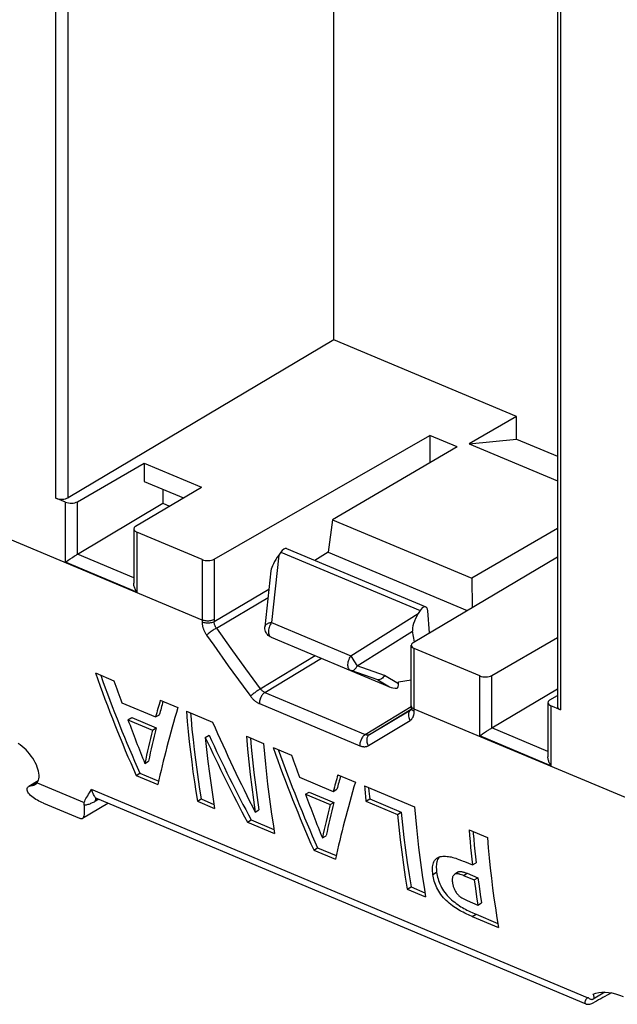
# Model space of a CAD drawing. Units: millimetres. Extents: x 115.7 to 174.1, y 68.7 to 150.6.
# Drawn here: x 132.3 to 153.2, y 74.8 to 109.2 of the extents above; entities that cross this region are included whole.
import ezdxf

# ---------------------------------------------------------------- set-up
doc = ezdxf.new("R2010")
doc.units = ezdxf.units.MM
doc.header["$LTSCALE"] = 16.335
doc.layers.get('0').update_dxf_attribs({"linetype": 'CONTINUOUS'})
for name, color, linetype in [('ASSI', 7, 'CONTINUOUS'), ('DRAFT', 7, 'CONTINUOUS'), ('RACCORDO', 7, 'CONTINUOUS'), ('SUPERFICI', 7, 'CONTINUOUS')]:
    doc.layers.add(name, color=color, linetype=linetype)

msp = doc.modelspace()

# ---------------------------------------------------------------- linework, layer by layer
at = {"color": 7, "linetype": 'CONTINUOUS'}
for p, q in [((149.658, 94.551), (151.089, 93.951)), ((134.942, 86.375), (135.587, 86.104)), ((137.209, 85.423), (137.822, 85.166)), ((135.863, 85.334), (137.046, 84.837)), ((138.124, 85.04), (139.034, 84.658)), ((136.079, 84.738), (136.209, 84.815)), ((136.079, 84.738), (136.936, 84.378)), ((136.209, 84.815), (137.066, 84.456)), ((137.046, 84.837), (137.176, 84.914)), ((136.936, 84.378), (137.066, 84.456)), ((138.783, 84.122), (138.912, 84.199)), ((140.222, 84.159), (140.822, 83.908)), ((141.149, 83.771), (141.794, 83.5)), ((136.668, 83.214), (136.799, 83.292)), ((136.364, 82.79), (136.496, 82.869)), ((136.364, 82.79), (137.126, 82.471)), ((136.496, 82.869), (137.153, 82.593)), ((142.07, 82.73), (143.253, 82.233)), ((143.416, 82.819), (144.029, 82.562)), ((143.253, 82.233), (143.383, 82.31)), ((144.351, 82.427), (146.098, 81.694)), ((144.491, 82.368), (144.503, 82.237)), ((138.508, 81.891), (138.639, 81.969)), ((138.639, 81.969), (139.085, 81.782)), ((142.286, 82.133), (142.416, 82.211)), ((142.286, 82.133), (143.143, 81.774)), ((142.416, 82.211), (143.273, 81.851)), ((144.397, 81.893), (144.527, 81.971)), ((144.503, 82.237), (144.518, 82.059)), ((144.518, 82.059), (144.527, 81.971)), ((144.527, 81.971), (145.632, 81.507)), ((138.508, 81.891), (139.108, 81.639)), ((140.526, 81.514), (140.657, 81.592)), ((143.143, 81.774), (143.273, 81.851)), ((144.397, 81.893), (145.503, 81.43)), ((140.254, 81.158), (140.385, 81.237)), ((140.385, 81.237), (141.183, 80.902)), ((145.503, 81.43), (145.632, 81.507)), ((140.254, 81.158), (141.206, 80.759)), ((148.001, 80.896), (148.643, 80.627)), ((142.875, 80.61), (143.006, 80.687)), ((142.571, 80.186), (142.703, 80.264)), ((142.571, 80.186), (143.333, 79.867)), ((142.703, 80.264), (143.36, 79.989)), ((147.846, 79.78), (148.119, 79.665)), ((148.119, 79.665), (148.249, 79.743)), ((147.807, 79.298), (147.938, 79.376)), ((147.807, 79.298), (148.182, 79.141)), ((147.938, 79.376), (148.312, 79.219)), ((148.182, 79.141), (148.312, 79.219)), ((148.312, 79.219), (148.351, 78.923)), ((145.84, 78.815), (145.972, 78.893)), ((145.84, 78.815), (146.482, 78.546)), ((145.972, 78.893), (146.459, 78.689)), ((148.182, 79.141), (148.22, 78.846)), ((148.22, 78.846), (148.261, 78.552)), ((148.351, 78.923), (148.391, 78.63)), ((148.261, 78.552), (148.304, 78.26)), ((148.391, 78.63), (148.435, 78.338)), ((147.883, 78.441), (147.93, 78.417)), ((147.93, 78.417), (148.304, 78.26)), ((148.304, 78.26), (148.435, 78.338)), ((148.112, 77.861), (148.006, 77.91)), ((148.112, 77.861), (148.244, 77.94)), ((148.112, 77.861), (149.027, 77.478)), ((148.138, 77.988), (148.244, 77.94)), ((148.244, 77.94), (149.004, 77.621)), ((152.751, 75.218), (152.34, 74.974))]:
    msp.add_line(p, q, dxfattribs=at)
at = {"color": 253, "linetype": 'CONTINUOUS'}
for p, q in [((132.919, 82.56), (132.708, 82.435)), ((146.738, 79.329), (146.868, 79.407))]:
    msp.add_line(p, q, dxfattribs=at)
at = {"color": 7, "linetype": 'CONTINUOUS'}
for points in [[(138.124, 85.04), (138.154, 84.68), (138.188, 84.323), (138.224, 83.968), (138.264, 83.616), (138.307, 83.266), (138.352, 82.918), (138.401, 82.573), (138.453, 82.231), (138.508, 81.891)], [(138.265, 84.981), (138.284, 84.757), (138.317, 84.4), (138.354, 84.046), (138.394, 83.693), (138.437, 83.343), (138.483, 82.996), (138.532, 82.651), (138.584, 82.309), (138.639, 81.969)], [(138.783, 84.122), (138.826, 83.699), (138.874, 83.28), (138.926, 82.865), (138.982, 82.453), (139.043, 82.044), (139.108, 81.639)], [(140.222, 84.159), (140.26, 83.709), (140.304, 83.262), (140.352, 82.82), (140.405, 82.381), (140.463, 81.945), (140.526, 81.514)], [(140.363, 84.1), (140.39, 83.786), (140.434, 83.34), (140.482, 82.897), (140.535, 82.458), (140.594, 82.023), (140.657, 81.592)], [(132.903, 82.535), (132.93, 82.577), (132.95, 82.625), (132.964, 82.677), (132.971, 82.736), (132.972, 82.799), (132.966, 82.866), (132.954, 82.937), (132.935, 83.01), (132.909, 83.086), (132.878, 83.163), (132.841, 83.241), (132.798, 83.318), (132.751, 83.395), (132.698, 83.471), (132.642, 83.544), (132.582, 83.615), (132.519, 83.683), (132.454, 83.746), (132.386, 83.806), (132.317, 83.861), (132.247, 83.911)], [(140.822, 83.908), (140.852, 83.548), (140.886, 83.191), (140.922, 82.836), (140.962, 82.484), (141.005, 82.134), (141.05, 81.786), (141.099, 81.441), (141.151, 81.099), (141.206, 80.759)], [(133.139, 81.816), (133.129, 81.82), (133.075, 81.844), (133.02, 81.869), (132.966, 81.896), (132.913, 81.925), (132.86, 81.956), (132.809, 81.988), (132.761, 82.022), (132.716, 82.058), (132.674, 82.096), (132.638, 82.133), (132.608, 82.171), (132.584, 82.209), (132.567, 82.245), (132.558, 82.28), (132.555, 82.312), (132.56, 82.341), (132.571, 82.367), (132.588, 82.389), (132.613, 82.408)], [(132.613, 82.408), (132.639, 82.42), (132.671, 82.43), (132.708, 82.435)], [(132.708, 82.435), (132.748, 82.439), (132.785, 82.449), (132.819, 82.463), (132.833, 82.471)], [(132.833, 82.471), (132.851, 82.483), (132.878, 82.506), (132.903, 82.535)], [(144.351, 82.427), (144.358, 82.338), (144.373, 82.16)], [(144.373, 82.16), (144.381, 82.071), (144.397, 81.893)], [(146.098, 81.694), (146.128, 81.335), (146.162, 80.978), (146.198, 80.623), (146.238, 80.27), (146.281, 79.92), (146.326, 79.573)], [(145.503, 81.43), (145.547, 80.984), (145.596, 80.542), (145.65, 80.105), (145.709, 79.671), (145.772, 79.241), (145.84, 78.815)], [(145.632, 81.507), (145.677, 81.061), (145.726, 80.62), (145.78, 80.182), (145.839, 79.749), (145.903, 79.319), (145.972, 78.893)], [(148.001, 80.896), (148.018, 80.689), (148.036, 80.482), (148.056, 80.277), (148.076, 80.072), (148.097, 79.868), (148.119, 79.665)], [(148.142, 80.837), (148.148, 80.766), (148.166, 80.56), (148.185, 80.354), (148.205, 80.15), (148.227, 79.946), (148.249, 79.743)], [(148.643, 80.627), (148.673, 80.267), (148.707, 79.91), (148.743, 79.555), (148.783, 79.203), (148.825, 78.853), (148.871, 78.505), (148.92, 78.16), (148.972, 77.818), (149.027, 77.478)], [(146.738, 79.329), (146.731, 79.385), (146.726, 79.44), (146.724, 79.493), (146.725, 79.545), (146.728, 79.596), (146.734, 79.645), (146.744, 79.691), (146.757, 79.735), (146.774, 79.776), (146.795, 79.814), (146.819, 79.848), (146.847, 79.879), (146.88, 79.904), (146.898, 79.916)], [(146.969, 79.947), (146.947, 79.924), (146.923, 79.889), (146.903, 79.852), (146.886, 79.811), (146.873, 79.767)], [(146.898, 79.916), (146.916, 79.926), (146.954, 79.943), (146.996, 79.955), (147.041, 79.963), (147.087, 79.967)], [(147.087, 79.967), (147.134, 79.969), (147.183, 79.967), (147.232, 79.964), (147.281, 79.959), (147.331, 79.952), (147.381, 79.942), (147.432, 79.928), (147.483, 79.912), (147.535, 79.895), (147.586, 79.877), (147.638, 79.858)], [(147.638, 79.858), (147.741, 79.82), (147.794, 79.8), (147.846, 79.78)], [(146.326, 79.573), (146.375, 79.228), (146.427, 78.885), (146.482, 78.546)], [(146.873, 79.767), (146.864, 79.72), (146.858, 79.672), (146.855, 79.621), (146.855, 79.57), (146.857, 79.517), (146.861, 79.462), (146.868, 79.407)], [(148.006, 77.91), (147.901, 77.959), (147.848, 77.984), (147.795, 78.01), (147.742, 78.036), (147.688, 78.064), (147.635, 78.094), (147.581, 78.127), (147.527, 78.163), (147.473, 78.201), (147.418, 78.24), (147.364, 78.281), (147.311, 78.324), (147.258, 78.37), (147.206, 78.417), (147.156, 78.466), (147.108, 78.519), (147.061, 78.573), (147.018, 78.629), (146.978, 78.687), (146.941, 78.745), (146.907, 78.805), (146.877, 78.864), (146.849, 78.924), (146.825, 78.983), (146.804, 79.042), (146.786, 79.101), (146.771, 79.159), (146.757, 79.216), (146.746, 79.273), (146.738, 79.329)], [(146.868, 79.407), (146.877, 79.35), (146.888, 79.293), (146.901, 79.236), (146.917, 79.177), (146.935, 79.118), (146.957, 79.059), (146.981, 78.999), (147.009, 78.939), (147.04, 78.88), (147.074, 78.82), (147.111, 78.761), (147.152, 78.704), (147.195, 78.648), (147.241, 78.594), (147.29, 78.541), (147.34, 78.492), (147.392, 78.445), (147.445, 78.4), (147.499, 78.357), (147.553, 78.316), (147.607, 78.277), (147.661, 78.239), (147.715, 78.204), (147.768, 78.171), (147.821, 78.141), (147.874, 78.114), (147.927, 78.087), (147.98, 78.062), (148.032, 78.037), (148.138, 77.988)], [(147.502, 79.341), (147.49, 79.334), (147.476, 79.322), (147.463, 79.309), (147.452, 79.295), (147.442, 79.279), (147.433, 79.262), (147.426, 79.244), (147.421, 79.225), (147.417, 79.204), (147.414, 79.183), (147.413, 79.16), (147.413, 79.138), (147.413, 79.115), (147.415, 79.091), (147.417, 79.067), (147.421, 79.043)], [(147.695, 79.331), (147.673, 79.337), (147.65, 79.343), (147.628, 79.348), (147.606, 79.352), (147.584, 79.355), (147.562, 79.357), (147.541, 79.356), (147.523, 79.351), (147.506, 79.343), (147.502, 79.341)], [(147.632, 79.419), (147.637, 79.421), (147.654, 79.429), (147.672, 79.434), (147.693, 79.435), (147.715, 79.433), (147.737, 79.43), (147.759, 79.426), (147.781, 79.42), (147.804, 79.415), (147.826, 79.409)], [(147.807, 79.298), (147.785, 79.305), (147.695, 79.331)], [(147.826, 79.409), (147.915, 79.382), (147.938, 79.376)], [(147.421, 79.043), (147.424, 79.018), (147.429, 78.993), (147.434, 78.967), (147.44, 78.941), (147.447, 78.916), (147.455, 78.89), (147.465, 78.863), (147.475, 78.837), (147.487, 78.811), (147.5, 78.784), (147.515, 78.758), (147.531, 78.732), (147.547, 78.706), (147.566, 78.681), (147.585, 78.656), (147.605, 78.632), (147.626, 78.609), (147.648, 78.587), (147.671, 78.568), (147.695, 78.551), (147.719, 78.535), (147.743, 78.519), (147.767, 78.505), (147.791, 78.492), (147.814, 78.479), (147.883, 78.441)]]:
    msp.add_lwpolyline(points, dxfattribs=at)
for centre, major_axis, ratio, start_param, end_param in [((159.426, 105.624), (-0.961, 41.999), 0.662253, -4.251488, -4.15281), ((159.426, 105.624), (-0.956, 41.789), 0.662253, -4.246797, -4.151784), ((160.095, 105.343), (-0.532, 41.911), 0.661806, -4.2439, -4.223102), ((163.894, 103.749), (25.353, 32.539), 0.357492, -3.867277, -3.846479), ((163.894, 103.749), (25.226, 32.376), 0.357492, 2.420587, 2.43733), ((164.533, 103.481), (25.552, 32.453), 0.352527, 2.416488, 2.515166), ((160.168, 105.313), (0.516, 41.688), 0.660326, -4.188081, -4.145531), ((163.866, 103.761), (25.147, 32.628), 0.362592, -3.830795, -3.788245), ((163.866, 103.761), (25.021, 32.465), 0.362592, -3.830087, -3.787318), ((163.119, 104.074), (-8.118, 43.204), 0.657526, -4.372987, -4.29051), ((162.479, 104.343), (-8.62, 43.274), 0.656397, -4.360663, -4.282352), ((162.479, 104.343), (-8.577, 43.058), 0.656397, -4.360042, -4.281326), ((165.633, 103.02), (-0.963, 41.999), 0.662255, -4.251525, -4.152848), ((165.633, 103.02), (-0.958, 41.789), 0.662255, -4.246834, -4.151822), ((166.303, 102.738), (-0.522, 41.909), 0.661794, -4.243722, -4.222924), ((170.1, 101.145), (25.348, 32.541), 0.357595, -3.86729, -3.846492), ((170.1, 101.145), (25.222, 32.378), 0.357595, 2.420574, 2.437317), ((170.74, 100.877), (25.551, 32.453), 0.352549, 2.416486, 2.515164), ((166.374, 102.708), (0.516, 41.688), 0.660326, -4.188082, -4.145526), ((170.073, 101.157), (25.147, 32.628), 0.362592, -3.830795, -3.788239), ((170.073, 101.157), (25.021, 32.465), 0.362592, -3.830087, -3.787312)]:
    msp.add_ellipse(centre, major_axis=major_axis, ratio=ratio, start_param=start_param, end_param=end_param, dxfattribs=at)
at = {"layer": 'ASSI', "color": 7, "linetype": 'CONTINUOUS'}
for p, q in [((141.619, 90.723), (146.487, 88.681)), ((141.079, 87.629), (143.858, 86.463)), ((132.941, 82.604), (132.613, 82.408)), ((135.38, 81.815), (134.488, 81.283))]:
    msp.add_line(p, q, dxfattribs=at)
at = {"layer": 'DRAFT', "color": 7, "linetype": 'CONTINUOUS'}
for p, q in [((143.272, 98.021), (143.272, 128.703)), ((149.658, 95.342), (143.272, 98.021)), ((149.658, 95.342), (148.007, 94.377)), ((149.658, 94.551), (149.658, 95.342)), ((147.583, 94.277), (146.628, 94.678)), ((146.628, 94.678), (146.628, 93.716)), ((148.007, 94.377), (149.658, 94.551)), ((148.007, 94.377), (151.089, 93.084)), ((147.583, 94.277), (143.233, 91.724)), ((136.646, 93.704), (138.647, 92.865)), ((136.646, 93.704), (136.646, 93.071)), ((136.646, 93.071), (138.02, 92.495)), ((137.294, 92.799), (137.294, 92.303)), ((137.294, 92.303), (137.529, 92.204)), ((143.233, 91.724), (143.073, 90.593)), ((143.233, 91.724), (148.099, 89.682)), ((151.089, 91.42), (148.099, 89.682)), ((141.423, 90.595), (146.291, 88.553)), ((143.073, 90.593), (147.931, 88.555)), ((148.099, 89.682), (148.111, 88.662)), ((145.534, 86.065), (145.979, 86.134))]:
    msp.add_line(p, q, dxfattribs=at)
for points in [[(152.158, 75.036), (152.18, 75.018), (152.202, 75.001)], [(152.336, 75.147), (152.431, 75.181), (152.532, 75.204), (152.639, 75.217), (152.753, 75.218), (152.873, 75.209), (152.996, 75.189), (153.123, 75.159), (153.254, 75.118), (153.389, 75.066)], [(152.341, 74.974), (152.353, 74.984), (152.362, 74.997), (152.368, 75.012), (152.371, 75.031), (152.37, 75.051), (152.367, 75.074), (152.36, 75.097), (152.349, 75.122), (152.336, 75.147)], [(152.202, 75.001), (152.225, 74.987), (152.247, 74.977), (152.269, 74.969), (152.29, 74.965), (152.309, 74.964), (152.326, 74.967), (152.341, 74.974)]]:
    msp.add_lwpolyline(points, dxfattribs=at)
for centre, major_axis, ratio, start_param, end_param in [((141.514, 90.507), (0.11, 0.214), 0.509658, 0.039486, 1.415048), ((146.406, 88.454), (0.073, 0.229), 0.598355, 5.304759, 7.605283)]:
    msp.add_ellipse(centre, major_axis=major_axis, ratio=ratio, start_param=start_param, end_param=end_param, dxfattribs=at)
at = {"layer": 'RACCORDO', "color": 253, "linetype": 'CONTINUOUS'}
for p, q in [((133.562, 92.482), (133.562, 131.379)), ((133.986, 92.5), (133.986, 131.214)), ((151.196, 123.981), (151.196, 85.084)), ((138.671, 88.223), (125.143, 93.899)), ((133.894, 90.248), (133.894, 92.343)), ((134.315, 90.526), (134.315, 92.359)), ((136.386, 91.298), (136.386, 89.202)), ((136.279, 89.702), (134.315, 90.526)), ((136.386, 89.202), (133.894, 90.248)), ((138.671, 90.339), (138.671, 88.223)), ((139.092, 90.354), (139.092, 88.168)), ((141.348, 90.493), (141.092, 88.133)), ((139.092, 88.168), (141.008, 89.3)), ((139.17, 87.944), (140.977, 89.011)), ((143.871, 86.967), (146.225, 88.447)), ((138.671, 88.223), (138.671, 88.15)), ((141.092, 88.133), (143.871, 86.967)), ((139.17, 87.944), (139.677, 87.232)), ((144.09, 86.618), (146.024, 87.833)), ((139.677, 87.232), (140.188, 86.524)), ((146.087, 85.039), (146.087, 87.228)), ((140.705, 85.821), (142.625, 86.98)), ((140.864, 85.693), (142.844, 86.888)), ((143.871, 86.967), (143.903, 86.914)), ((143.903, 86.914), (143.939, 86.856)), ((143.939, 86.856), (143.977, 86.794)), ((143.977, 86.794), (144.016, 86.732)), ((144.016, 86.732), (144.054, 86.673)), ((139.587, 86.626), (140.101, 85.917)), ((140.188, 86.524), (140.705, 85.821)), ((143.807, 86.505), (143.792, 86.531)), ((144.054, 86.673), (144.09, 86.618)), ((145.048, 86.291), (144.09, 86.618)), ((144.816, 86.135), (145.223, 85.89)), ((145.534, 85.997), (145.048, 86.291)), ((148.372, 84.174), (148.372, 86.269)), ((148.794, 84.451), (148.794, 86.284)), ((140.101, 85.917), (140.374, 85.546)), ((140.864, 85.693), (144.372, 84.221)), ((140.673, 85.304), (144.182, 83.832)), ((144.372, 84.221), (145.979, 85.205)), ((144.52, 84.22), (145.969, 85.086)), ((145.975, 85.09), (145.974, 85.09)), ((146.058, 85.126), (146.087, 85.112)), ((159.615, 79.436), (146.087, 85.112)), ((150.864, 85.223), (150.864, 83.128)), ((144.483, 83.834), (145.937, 84.715)), ((150.757, 83.628), (148.794, 84.451)), ((150.864, 83.128), (148.372, 84.174)), ((152.144, 75.024), (134.807, 82.298)), ((135.054, 81.951), (134.923, 81.879)), ((134.939, 81.916), (134.923, 81.879))]:
    msp.add_line(p, q, dxfattribs=at)
at = {"layer": 'RACCORDO', "color": 7, "linetype": 'CONTINUOUS'}
for p, q in [((151.089, 124.026), (151.089, 85.198)), ((143.272, 98.021), (133.986, 92.5)), ((139.092, 90.354), (146.628, 94.678)), ((134.315, 92.359), (136.646, 93.704)), ((136.348, 91.506), (138.647, 92.865)), ((133.894, 92.343), (133.562, 92.482)), ((134.315, 90.526), (137.294, 92.303)), ((136.279, 91.412), (136.279, 89.515)), ((138.671, 90.339), (136.386, 91.298)), ((141.423, 90.595), (141.348, 90.493)), ((143.073, 90.593), (142.605, 90.309)), ((133.99, 90.315), (134.06, 90.362)), ((134.06, 90.362), (134.136, 90.413)), ((134.136, 90.413), (134.215, 90.464)), ((146.048, 87.436), (151.089, 90.433)), ((141.078, 89.945), (140.866, 87.99)), ((146.291, 88.553), (146.225, 88.447)), ((146.619, 87.775), (146.561, 88.546)), ((146.09, 87.461), (146.024, 87.833)), ((148.794, 86.284), (151.089, 87.609)), ((145.98, 85.154), (145.979, 87.342)), ((148.372, 86.269), (146.087, 87.228)), ((143.858, 86.463), (143.881, 86.455)), ((143.858, 86.463), (145.223, 85.89)), ((144.81, 86.137), (143.88, 86.455)), ((145.534, 85.997), (145.534, 86.065)), ((148.794, 84.451), (151.089, 85.821)), ((150.826, 85.432), (151.089, 85.587)), ((144.52, 84.22), (145.976, 85.11)), ((145.975, 85.09), (145.975, 85.09)), ((150.757, 85.337), (150.757, 83.441)), ((151.196, 85.084), (150.864, 85.223)), ((148.538, 84.288), (148.614, 84.338)), ((148.614, 84.338), (148.693, 84.389)), ((148.468, 84.241), (148.538, 84.288)), ((132.903, 82.535), (134.554, 81.842)), ((152.095, 74.802), (135.012, 81.969))]:
    msp.add_line(p, q, dxfattribs=at)
for points in [[(134.215, 90.464), (134.241, 90.48), (134.267, 90.496), (134.292, 90.511), (134.315, 90.526)], [(133.894, 90.248), (133.911, 90.26), (133.929, 90.273), (133.99, 90.315)], [(136.386, 89.202), (136.37, 89.228), (136.355, 89.255), (136.34, 89.282), (136.327, 89.311), (136.316, 89.339), (136.305, 89.369), (136.296, 89.398), (136.289, 89.427), (136.283, 89.456), (136.28, 89.485), (136.279, 89.516)], [(141.079, 87.629), (141.052, 87.642), (141.016, 87.663), (140.983, 87.689), (140.953, 87.719), (140.927, 87.752), (140.905, 87.789), (140.887, 87.828), (140.874, 87.868), (140.867, 87.911), (140.864, 87.954), (140.867, 87.992)], [(145.048, 86.291), (145.023, 86.256), (144.997, 86.225), (144.97, 86.197), (144.942, 86.174), (144.915, 86.156), (144.888, 86.143), (144.863, 86.135), (144.839, 86.132), (144.816, 86.135)], [(145.98, 85.153), (145.979, 85.134), (145.977, 85.117), (145.974, 85.104), (145.971, 85.094), (145.969, 85.087), (145.969, 85.086)], [(148.693, 84.389), (148.719, 84.406), (148.745, 84.421), (148.77, 84.436), (148.794, 84.451)], [(148.372, 84.174), (148.389, 84.186), (148.407, 84.198), (148.468, 84.241)], [(150.864, 83.128), (150.848, 83.154), (150.833, 83.181), (150.819, 83.208), (150.806, 83.236), (150.794, 83.265), (150.783, 83.294), (150.774, 83.323), (150.767, 83.353), (150.762, 83.382), (150.758, 83.411), (150.757, 83.441)], [(134.554, 81.842), (134.569, 81.892), (134.589, 81.941), (134.612, 81.99), (134.64, 82.037), (134.673, 82.083), (134.706, 82.132), (134.739, 82.185), (134.772, 82.24), (134.807, 82.298)], [(134.967, 81.991), (134.963, 81.99), (134.946, 81.985), (134.939, 81.983), (134.941, 81.983), (134.951, 81.983), (134.968, 81.981), (134.992, 81.976), (135.011, 81.969)], [(134.548, 81.748), (134.552, 81.67), (134.554, 81.599), (134.553, 81.535), (134.55, 81.478), (134.546, 81.428), (134.539, 81.385), (134.531, 81.351), (134.521, 81.324), (134.509, 81.303), (134.495, 81.289), (134.487, 81.283)], [(134.548, 81.748), (134.547, 81.765), (134.548, 81.781), (134.548, 81.797), (134.549, 81.812), (134.551, 81.827), (134.554, 81.842)], [(134.487, 81.283), (134.481, 81.28), (134.464, 81.275), (134.446, 81.275), (134.427, 81.278), (134.405, 81.285), (134.395, 81.289)], [(152.144, 75.024), (152.112, 74.992), (152.087, 74.961)], [(152.144, 75.024), (152.147, 75.026), (152.149, 75.028), (152.151, 75.03), (152.154, 75.032), (152.156, 75.034), (152.158, 75.036)], [(152.087, 74.961), (152.068, 74.932), (152.056, 74.904), (152.05, 74.879), (152.049, 74.857), (152.055, 74.838), (152.065, 74.822), (152.081, 74.809), (152.093, 74.803)], [(152.093, 74.803), (152.1, 74.8), (152.124, 74.794), (152.152, 74.793), (152.183, 74.795), (152.218, 74.801), (152.255, 74.812), (152.295, 74.826), (152.337, 74.845), (152.381, 74.867)]]:
    msp.add_lwpolyline(points, dxfattribs=at)
at = {"layer": 'RACCORDO', "color": 253, "linetype": 'CONTINUOUS'}
for points in [[(139.092, 88.241), (139.065, 88.227), (139.034, 88.215), (139.001, 88.205), (138.965, 88.197), (138.927, 88.192), (138.889, 88.189), (138.85, 88.188), (138.811, 88.191), (138.773, 88.195), (138.737, 88.202), (138.703, 88.212), (138.671, 88.223)], [(139.092, 88.168), (139.065, 88.154), (139.034, 88.142), (139.001, 88.131), (138.965, 88.124), (138.927, 88.118), (138.889, 88.115), (138.85, 88.115), (138.811, 88.117), (138.773, 88.122), (138.737, 88.129), (138.703, 88.138), (138.671, 88.15)], [(138.671, 88.15), (138.671, 88.13), (138.672, 88.11), (138.674, 88.09), (138.677, 88.068), (138.68, 88.047), (138.684, 88.025), (138.688, 88.002), (138.694, 87.979), (138.7, 87.957), (138.707, 87.934), (138.715, 87.911), (138.724, 87.888), (138.733, 87.865), (138.743, 87.843), (138.753, 87.82), (138.764, 87.799), (138.776, 87.777), (138.788, 87.757), (138.8, 87.737), (138.813, 87.717), (138.826, 87.698)], [(139.17, 87.944), (139.155, 87.967), (139.141, 87.991), (139.128, 88.016), (139.117, 88.041), (139.108, 88.067), (139.101, 88.093), (139.096, 88.118), (139.093, 88.143), (139.092, 88.168)], [(141.092, 88.133), (141.068, 88.13), (141.043, 88.126), (141.019, 88.12), (140.996, 88.112), (140.973, 88.103), (140.951, 88.093), (140.932, 88.081), (140.915, 88.069), (140.9, 88.056), (140.888, 88.042), (140.878, 88.028), (140.872, 88.013), (140.868, 87.999), (140.866, 87.991)], [(141.092, 88.133), (141.068, 88.095), (141.047, 88.054), (141.028, 88.012), (141.013, 87.968), (141.002, 87.924), (140.994, 87.881), (140.99, 87.838), (140.99, 87.798), (140.994, 87.761), (141.002, 87.727), (141.013, 87.697), (141.028, 87.671), (141.047, 87.65), (141.068, 87.635), (141.079, 87.629)], [(139.17, 87.944), (139.144, 87.928), (139.115, 87.909), (139.085, 87.889), (139.054, 87.868), (139.022, 87.846), (138.989, 87.823), (138.958, 87.8), (138.927, 87.778), (138.898, 87.756), (138.871, 87.735), (138.847, 87.716), (138.825, 87.698)], [(138.826, 87.698), (139.078, 87.34), (139.587, 86.626)], [(143.792, 86.531), (143.781, 86.561), (143.773, 86.595), (143.769, 86.632), (143.769, 86.673), (143.773, 86.715), (143.781, 86.758), (143.792, 86.802), (143.807, 86.846), (143.826, 86.888), (143.847, 86.929), (143.871, 86.967)], [(143.858, 86.463), (143.847, 86.469), (143.826, 86.484), (143.807, 86.505)], [(143.881, 86.455), (143.882, 86.454), (143.894, 86.452), (143.907, 86.451), (143.922, 86.453), (143.936, 86.457)], [(143.936, 86.457), (143.952, 86.464), (143.968, 86.474), (143.985, 86.486), (144.002, 86.5), (144.019, 86.517), (144.035, 86.535), (144.051, 86.555), (144.065, 86.576), (144.078, 86.597), (144.09, 86.618)], [(140.704, 85.821), (140.684, 85.807), (140.661, 85.792), (140.638, 85.775), (140.613, 85.758), (140.588, 85.739), (140.562, 85.721), (140.536, 85.702), (140.51, 85.682), (140.485, 85.663), (140.461, 85.645), (140.438, 85.627), (140.416, 85.609), (140.395, 85.593), (140.376, 85.578), (140.36, 85.564)], [(140.864, 85.693), (140.843, 85.679), (140.823, 85.662), (140.803, 85.642), (140.783, 85.62), (140.765, 85.596), (140.748, 85.57), (140.732, 85.542), (140.718, 85.513), (140.705, 85.483), (140.695, 85.453), (140.686, 85.422), (140.68, 85.391), (140.675, 85.361), (140.673, 85.332), (140.673, 85.304)], [(140.864, 85.693), (140.845, 85.702), (140.826, 85.712), (140.808, 85.724), (140.789, 85.737), (140.771, 85.752), (140.753, 85.767), (140.736, 85.784), (140.72, 85.802), (140.704, 85.821)], [(140.374, 85.546), (140.388, 85.527), (140.403, 85.509), (140.419, 85.491), (140.436, 85.474), (140.452, 85.456), (140.47, 85.44), (140.488, 85.423), (140.506, 85.408), (140.524, 85.393), (140.543, 85.379), (140.562, 85.365), (140.581, 85.353), (140.6, 85.341), (140.618, 85.33), (140.637, 85.321), (140.655, 85.312), (140.673, 85.304)], [(145.912, 85.025), (145.898, 84.996), (145.889, 84.965), (145.883, 84.931), (145.882, 84.895), (145.885, 84.859), (145.892, 84.822), (145.903, 84.785), (145.918, 84.749), (145.937, 84.715)], [(145.974, 85.09), (145.95, 85.072), (145.93, 85.05), (145.912, 85.025)], [(145.937, 84.715), (145.949, 84.723), (145.961, 84.731), (145.973, 84.741), (145.984, 84.752), (145.996, 84.763), (146.006, 84.775), (146.016, 84.789), (146.026, 84.803), (146.035, 84.818), (146.043, 84.834), (146.051, 84.85), (146.058, 84.867), (146.064, 84.885), (146.07, 84.903), (146.074, 84.922), (146.078, 84.941), (146.081, 84.96), (146.084, 84.98), (146.085, 84.999), (146.086, 85.019), (146.087, 85.039)], [(145.979, 85.227), (145.981, 85.213), (145.987, 85.194), (145.998, 85.175), (146.014, 85.157), (146.034, 85.141), (146.058, 85.126)], [(145.98, 85.153), (145.981, 85.14), (145.987, 85.121), (145.998, 85.102), (146.014, 85.084)], [(146.014, 85.084), (146.034, 85.067), (146.058, 85.052), (146.087, 85.039)], [(144.372, 84.221), (144.352, 84.207), (144.331, 84.19), (144.311, 84.171), (144.292, 84.148), (144.273, 84.124), (144.256, 84.098), (144.24, 84.07), (144.226, 84.041), (144.214, 84.011), (144.203, 83.981), (144.194, 83.95), (144.188, 83.919), (144.184, 83.889), (144.181, 83.86), (144.182, 83.832)], [(144.52, 84.22), (144.507, 84.213), (144.493, 84.208), (144.477, 84.205), (144.461, 84.203), (144.444, 84.203), (144.427, 84.205), (144.409, 84.209), (144.391, 84.214), (144.372, 84.221)], [(144.52, 84.22), (144.5, 84.206), (144.482, 84.189), (144.466, 84.169), (144.452, 84.147), (144.441, 84.123), (144.433, 84.097), (144.427, 84.069), (144.424, 84.04), (144.424, 84.011), (144.427, 83.981), (144.433, 83.95), (144.442, 83.92), (144.453, 83.89), (144.467, 83.862), (144.483, 83.834)], [(144.182, 83.832), (144.199, 83.825), (144.217, 83.819), (144.235, 83.813), (144.253, 83.808), (144.271, 83.804), (144.29, 83.801), (144.308, 83.799), (144.326, 83.797), (144.344, 83.797), (144.361, 83.797), (144.378, 83.799), (144.395, 83.801), (144.411, 83.805), (144.427, 83.809), (144.442, 83.814), (144.456, 83.82), (144.47, 83.827), (144.483, 83.834)], [(135.011, 81.969), (135.003, 81.973), (134.985, 81.983), (134.967, 81.997), (134.949, 82.014), (134.931, 82.034), (134.913, 82.059), (134.895, 82.088), (134.877, 82.122), (134.86, 82.16), (134.842, 82.202), (134.824, 82.248), (134.807, 82.298)], [(134.983, 81.978), (134.959, 81.949), (134.939, 81.916)], [(134.923, 81.879), (134.893, 81.863), (134.864, 81.847), (134.833, 81.833), (134.803, 81.819), (134.772, 81.806), (134.741, 81.793), (134.71, 81.782), (134.678, 81.772), (134.646, 81.764), (134.613, 81.757), (134.581, 81.751), (134.548, 81.748)]]:
    msp.add_lwpolyline(points, dxfattribs=at)
at = {"layer": 'RACCORDO', "color": 7, "linetype": 'CONTINUOUS'}
for centre, major_axis, ratio, start_param, end_param in [((133.755, 92.595), (0.3, -0.002), 0.494195, -2.265751, -0.686228), ((134.087, 92.456), (0.3, -0.002), 0.494195, -2.265751, -0.700715), ((136.579, 91.41), (0.3, -0.002), 0.494195, 2.452397, 4.017434), ((138.864, 90.451), (0.3, -0.002), 0.494195, -2.265751, -0.703682), ((141.475, 90.353), (0.369, 0.519), 0.290451, 1.507223, 2.660225), ((146.389, 88.292), (0.316, 0.542), 0.351493, 1.488605, 2.749927), ((146.279, 87.34), (0.3, -0.002), 0.494195, 2.455364, 4.017434), ((143.315, 87.018), (1.51, -0.883), 0.025558, -0.125534, -0.093403), ((148.565, 86.381), (0.3, -0.002), 0.494195, -2.265751, -0.700715), ((145.669, 86.026), (0.536, 0.05), 0.331641, -2.584728, -1.937851), ((145.211, 86.302), (-0.248, 0.487), 0.4267, -2.961535, -2.44413), ((151.057, 85.336), (0.3, -0.002), 0.494195, 2.452397, 4.017434), ((151.389, 85.197), (0.3, -0.002), 0.494195, -3.137378, -2.265751), ((164.494, 79.606), (29.47, 15.413), 0.046183, 1.948109, 1.970118)]:
    msp.add_ellipse(centre, major_axis=major_axis, ratio=ratio, start_param=start_param, end_param=end_param, dxfattribs=at)
at = {"layer": 'SUPERFICI', "color": 7, "linetype": 'CONTINUOUS'}
for p, q in [((134.393, 81.29), (133.138, 81.816)), ((147.632, 79.419), (147.502, 79.341))]:
    msp.add_line(p, q, dxfattribs=at)

doc.saveas('drawing.dxf')
